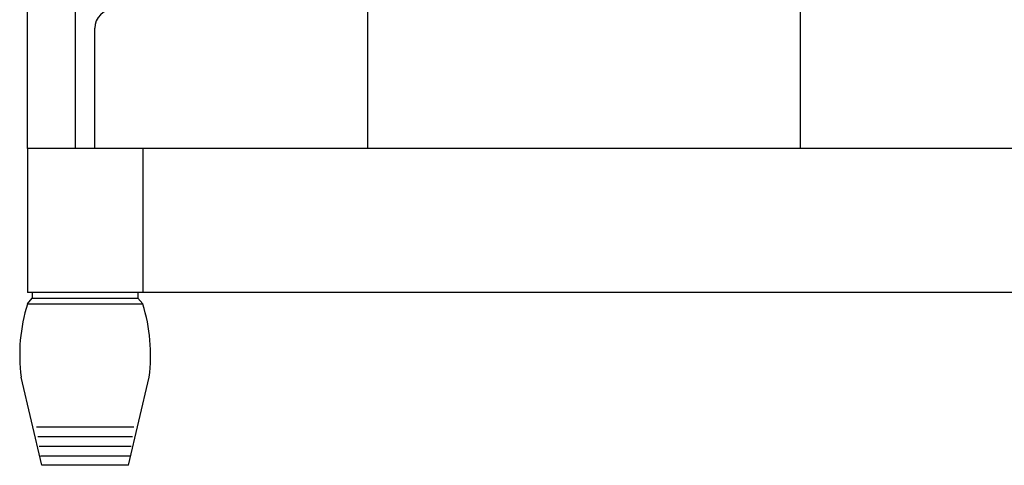
# Model space of a CAD drawing. Units: millimetres. Extents: x 307214719 to 307274786, y 106957019 to 106979413.
# Drawn here: x 307215960 to 307216985, y 106958607 to 106959071 of the extents above; entities that cross this region are included whole.
import ezdxf

# ---------------------------------------------------------------- set-up
doc = ezdxf.new("R2010")
doc.units = ezdxf.units.MM
doc.layers.add('图层2', color=2, linetype='Continuous')
doc.layers.add('图层3', color=1, linetype='Continuous')

# ---------------------------------------------------------------- blocks, each defined once
blk = doc.blocks.new('lc4')
at = {"layer": '图层2'}
for p, q in [((-135647.3, 57402.5), (-135647.3, 58882.5)), ((-135597.3, 57402.5), (-135597.3, 58882.5)), ((-135293.4, 57547.5), (-135293.4, 57402.5)), ((-135577.3, 57402.5), (-135577.3, 57527.5)), ((-133597.3, 57402.5), (-135647.3, 57402.5)), ((-135647.3, 57402.5), (-135647.3, 57252.5)), ((-135527.3, 57402.5), (-135527.3, 57252.5)), ((-133597.3, 57252.5), (-135647.3, 57252.5)), ((-135642.3, 57252.5), (-135642.3, 57246.5)), ((-135532.3, 57252.5), (-135532.3, 57246.5)), ((-135647.3, 57240.5), (-135642.3, 57246.5)), ((-135527.3, 57240.5), (-135532.3, 57246.5)), ((-135632.3, 57072.5), (-135653.9, 57164.4)), ((-135542.3, 57072.5), (-135520.7, 57164.4)), ((-135542.3, 57072.5), (-135632.3, 57072.5))]:
    blk.add_line(p, q, dxfattribs=at)
for centre, radius, start, end in [((-135557.3, 57527.5), 20, 90, 180), ((-135478.2, 57187.4), 177.2, 162.5816, 187.4741), ((-135696.4, 57187.4), 177.2, 352.5259, 17.4184)]:
    blk.add_arc(centre, radius, start, end, dxfattribs=at)
at = {"layer": '图层3'}
for p, q in [((-134843.4, 57567.5), (-134843.4, 57402.5)), ((-135642.3, 57246.5), (-135532.3, 57246.5)), ((-135647.3, 57240.5), (-135527.3, 57240.5)), ((-135638, 57112.5), (-135536.6, 57112.5)), ((-135636.6, 57102.5), (-135538, 57102.5)), ((-135635.1, 57092.5), (-135539.4, 57092.5)), ((-135633.7, 57082.5), (-135540.9, 57082.5))]:
    blk.add_line(p, q, dxfattribs=at)

msp = doc.modelspace()

# ---------------------------------------------------------------- block references
at = {"layer": '图层3'}
msp.add_blockref('lc4', (307351615.4, 106901534.9), dxfattribs=at)

doc.saveas('drawing.dxf')
